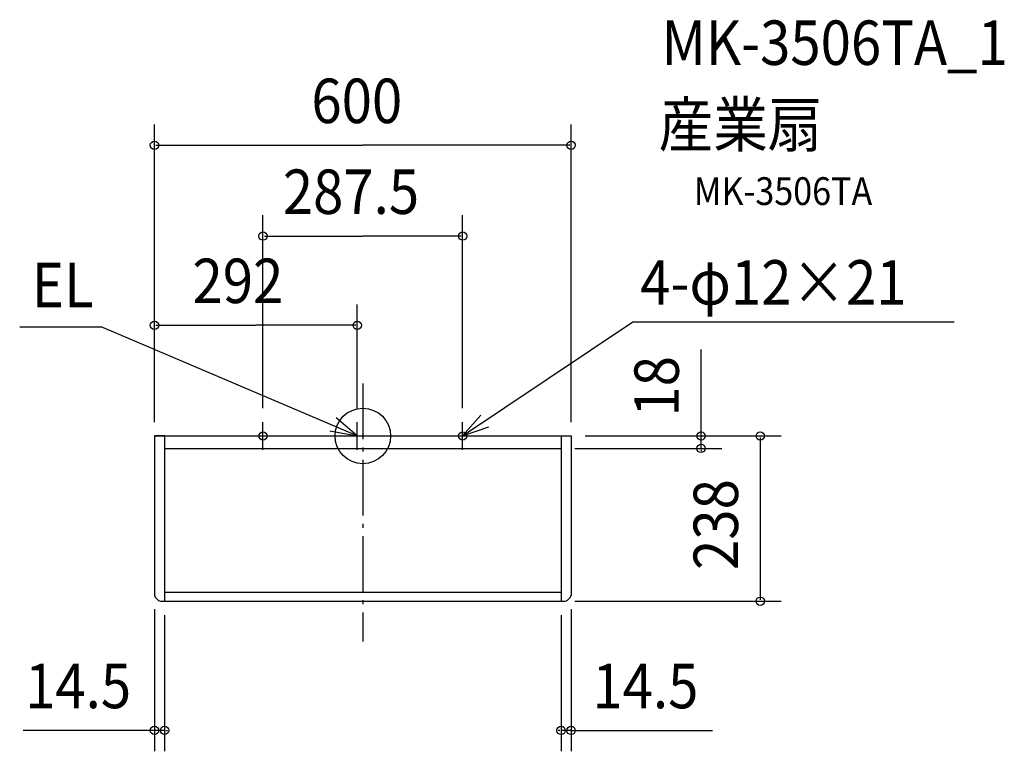
# Model space of a CAD drawing. Extents: x -494 to 924, y -454 to 600.
import ezdxf

# ---------------------------------------------------------------- set-up
doc = ezdxf.new("R2010")
doc.units = 0
doc.header["$LTSCALE"] = 20
doc.header["$PDMODE"] = 3
doc.header["$PDSIZE"] = -2
doc.linetypes.add('DASHDOT', pattern=[5.5, 4, -0.6, 0.3, -0.6])
for name, color, linetype in [('ARRANGE', 1, 'CONTINUOUS'), ('BASIS', 6, 'DASHDOT'), ('DETAIL', 5, 'CONTINUOUS'), ('ETC', 61, 'CONTINUOUS'), ('FIX', 11, 'CONTINUOUS'), ('NOTE', 4, 'CONTINUOUS'), ('OUTLINE', 3, 'CONTINUOUS'), ('SIZE', 30, 'CONTINUOUS')]:
    doc.layers.add(name, color=color, linetype=linetype)
doc.styles.get("Standard").update_dxf_attribs({"font": 'SIMPLEX.shx', "width": 0.9, "height": 64, "bigfont": 'BIGFONT.shx'})

msp = doc.modelspace()

# ---------------------------------------------------------------- linework, layer by layer
at = {"layer": 'ARRANGE', "color": 1, "linetype": 'CONTINUOUS'}
msp.add_circle((0, 0), 40, dxfattribs=at)
msp.add_point((0, 0), dxfattribs=at)
at = {"layer": 'BASIS', "color": 6, "linetype": 'DASHDOT'}
msp.add_line((0, 75.610625), (0, -296.026706), dxfattribs=at)
at = {"layer": 'DETAIL', "color": 5, "linetype": 'CONTINUOUS'}
for p, q in [((-300, 0), (300, 0)), ((-300, 0), (-300, -229.425988)), ((-285.25, 0), (-299.75, 0)), ((-285.5, 0), (-285.5, -238)), ((285.5, 0), (285.5, -238)), ((285.5, 0), (300, 0)), ((300, 0), (300, -229.425988)), ((-285.5, -18), (285.5, -18)), ((-285.5, -225.109273), (285.5, -225.109273)), ((-294.112994, -236.887006), (-298.887006, -232.112994)), ((-291.425988, -238), (291.425988, -238)), ((294.112994, -236.887006), (298.887006, -232.112994))]:
    msp.add_line(p, q, dxfattribs=at)
for centre, start, end in [((-296.2, -229.425988), 180, 225), ((-291.425988, -234.2), 225, 270), ((291.425988, -234.2), 270, 315), ((296.2, -229.425988), 315, 0)]:
    msp.add_arc(centre, 3.8, start, end, dxfattribs=at)
at = {"layer": 'FIX', "color": 11, "linetype": 'CONTINUOUS'}
for centre in [(-143.75, 0), (143.75, 0)]:
    msp.add_circle(centre, 6, dxfattribs=at)
at = {"layer": 'NOTE', "color": 4, "linetype": 'CONTINUOUS'}
for p, q in [((-494.134068, 157.103549), (-377.040724, 157.103549)), ((-8, 0), (-377.040724, 157.103549)), ((143.75, 0), (388.897139, 164.449728)), ((388.897139, 164.449728), (851.737439, 164.449728)), ((170.035384, 30.15093), (143.75, 0)), ((-143.75, -20), (-143.75, 20)), ((-8, 0), (-38.428706, 25.963318)), ((-8, -20), (-8, 20)), ((143.75, -20), (143.75, 20)), ((-163.75, 0), (-123.75, 0)), ((-47.333691, 7.27054), (-8, 0)), ((-28, 0), (12, 0)), ((123.75, 0), (163.75, 0)), ((143.75, 0), (181.589275, 12.968779))]:
    msp.add_line(p, q, dxfattribs=at)
at = {"layer": 'OUTLINE', "color": 3, "linetype": 'CONTINUOUS'}
for p, q in [((-300, 0), (300, 0)), ((-300, 0), (-300, -229.425988)), ((-285.25, 0), (-299.75, 0)), ((285.5, 0), (300, 0)), ((300, 0), (300, -229.425988)), ((-294.112994, -236.887006), (-298.887006, -232.112994)), ((-291.425988, -238), (291.425988, -238)), ((294.112994, -236.887006), (298.887006, -232.112994))]:
    msp.add_line(p, q, dxfattribs=at)
for centre, start, end in [((-296.2, -229.425988), 180, 225), ((-291.425988, -234.2), 225, 270), ((291.425988, -234.2), 270, 315), ((296.2, -229.425988), 315, 0)]:
    msp.add_arc(centre, 3.8, start, end, dxfattribs=at)
at = {"layer": 'SIZE', "color": 30, "linetype": 'CONTINUOUS'}
for p, q in [((-300, 20), (-300, 448.660021)), ((300, 20), (300, 448.660021)), ((-298, 418.660021), (0, 418.660021)), ((298, 418.660021), (0, 418.660021)), ((-143.75, 40), (-143.75, 317.788918)), ((143.75, 40), (143.75, 317.788918)), ((-141.75, 287.788918), (0, 287.788918)), ((141.75, 287.788918), (0, 287.788918)), ((-300, 20), (-300, 189.38238)), ((-8, 40), (-8, 189.38238)), ((-298, 159.38238), (-154, 159.38238)), ((-10, 159.38238), (-154, 159.38238)), ((487.102945, 0), (487.102945, 124.699567)), ((320, 0), (602.373366, 0)), ((320, 0), (517.102945, 0)), ((487.102945, 2), (487.102945, 4)), ((487.102945, -18), (487.102945, 0)), ((572.373366, -2), (572.373366, -236)), ((305.5, -18), (517.102945, -18)), ((487.102945, -20), (487.102945, -22)), ((305.5, -238), (602.373366, -238)), ((-300, -249.425988), (-300, -454.074964)), ((300, -249.425988), (300, -454.216532)), ((-285.5, -258), (-285.5, -454.074964)), ((285.5, -258), (285.5, -454.216532)), ((-300, -424.074964), (-489.086177, -424.074964)), ((-302, -424.074964), (-304, -424.074964)), ((-285.5, -424.074964), (-300, -424.074964)), ((-283.5, -424.074964), (-281.5, -424.074964)), ((283.5, -424.216532), (281.5, -424.216532)), ((300, -424.216532), (285.5, -424.216532)), ((300, -424.216532), (503.723931, -424.216532)), ((302, -424.216532), (304, -424.216532))]:
    msp.add_line(p, q, dxfattribs=at)
for centre in [(-300, 418.660021), (300, 418.660021), (-143.75, 287.788918), (143.75, 287.788918), (-300, 159.38238), (-8, 159.38238), (487.102945, 0), (572.373366, 0), (487.102945, -18), (572.373366, -238), (-300, -424.074964), (-285.5, -424.074964), (285.5, -424.216532), (300, -424.216532)]:
    msp.add_circle(centre, 6, dxfattribs=at)

# ---------------------------------------------------------------- texts
at = {"layer": 'ETC', "color": 61, "linetype": 'CONTINUOUS', "width": 0.9}
for s, height, p in [('MK-3506TA_1', 64, (430.258718, 534.427539)), ('産業扇', 64, (426.072724, 416.472229)), ('MK-3506TA', 40, (476.680226, 332.647199))]:
    msp.add_text(s, height=height, dxfattribs=at).set_placement(p)
at = {"layer": 'NOTE', "color": 4, "linetype": 'CONTINUOUS', "width": 0.9}
for s, p in [('EL', (-476.468408, 185.364641)), ('4-φ12×21', (399.496535, 189.178184))]:
    msp.add_text(s, height=64, dxfattribs=at).set_placement(p)
at = {"layer": 'SIZE', "color": 30, "linetype": 'CONTINUOUS', "width": 0.9}
for s, p in [('600', (-74.057143, 450.660021)), ('287.5', (-115.2, 319.788918)), ('292', (-245.286838, 191.38238)), ('14.5', (-486.329374, -392.074964)), ('14.5', (330.590776, -392.216532))]:
    msp.add_text(s, height=64, dxfattribs=at).set_placement(p)
for s, p in [('18', (455.102945, 27.863623)), ('238', (540.373366, -193.057143))]:
    msp.add_text(s, height=64, rotation=90, dxfattribs=at).set_placement(p)

doc.saveas('drawing.dxf')
